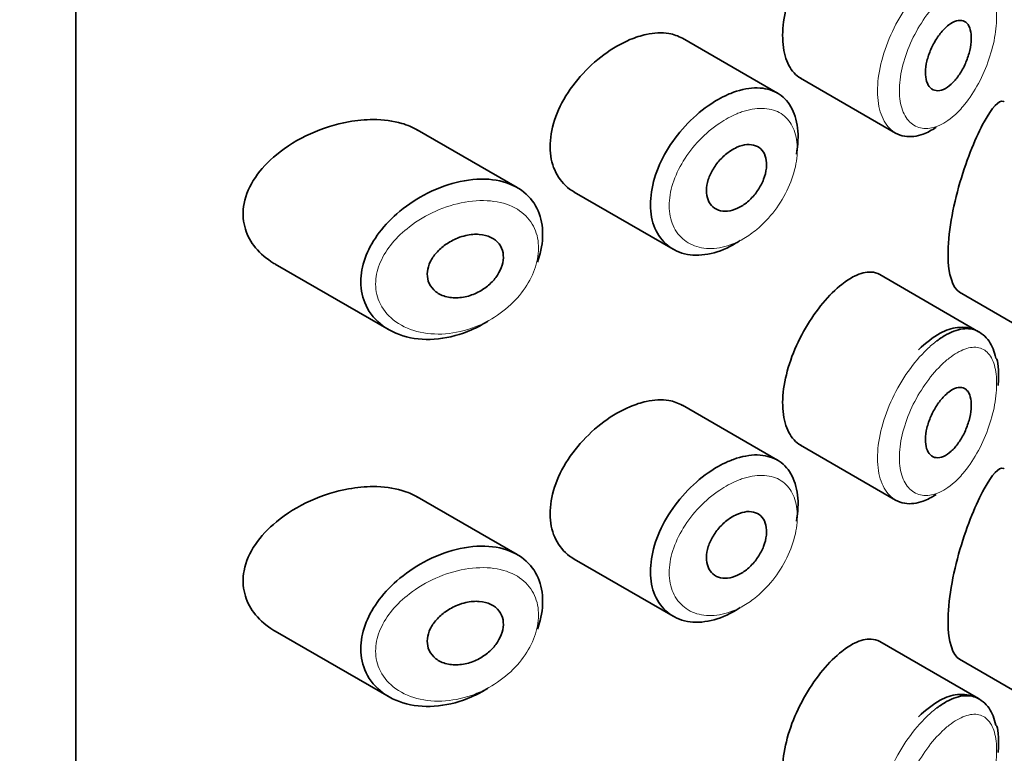
# Model space of a CAD drawing. Units: millimetres. Extents: x 0 to 2427, y 0 to 2741.
# Drawn here: x 1800 to 1814, y 1034 to 1043 of the extents above; entities that cross this region are included whole.
import ezdxf
from ezdxf import colors
from ezdxf.entities.mleader import LeaderData, LeaderLine
from ezdxf.math import Vec2, Vec3

# ---------------------------------------------------------------- set-up
doc = ezdxf.new("R2010")
doc.units = ezdxf.units.MM
doc.layers.add('DV6_Défaut', color=7, linetype='Continuous')
doc.layers.add('Défaut', color=7, linetype='Continuous')

# ---------------------------------------------------------------- blocks, each defined once
blk = doc.blocks.new('_DOT')
at = {"color": 0}
blk.add_line((0, 0), (-1, 0), dxfattribs=at)
at = {"color": 0, "const_width": 0.333}
blk.add_lwpolyline([(-0.1665, 0, 1), (0.1665, 0, 1)], format="xyb", close=True, dxfattribs=at)
blk = doc.blocks.new('SE5')
at = {"layer": 'DV6_Défaut', "color": 7, "linetype": 'Continuous', "lineweight": 35}
for p, q in [((1801.223, 1014.989), (1801.223, 1071.328)), ((1801.223, 1071.328), (1801.223, 1014.989)), ((1810.592, 1042.459), (1809.322, 1043.192)), ((1810.901, 1042.659), (1812.169, 1041.927)), ((1807.118, 1041.199), (1805.783, 1041.969)), ((1807.878, 1041.139), (1809.199, 1040.376)), ((1803.886, 1040.178), (1805.406, 1039.3)), ((1813.277, 1039.275), (1811.957, 1040.037)), ((1813.021, 1039.803), (1814.351, 1039.035)), ((1810.592, 1037.56), (1809.322, 1038.293)), ((1810.901, 1037.76), (1812.169, 1037.028)), ((1807.118, 1036.3), (1805.783, 1037.07)), ((1807.878, 1036.24), (1809.199, 1035.477)), ((1803.886, 1035.279), (1805.406, 1034.401)), ((1813.277, 1034.377), (1811.957, 1035.139)), ((1813.021, 1034.904), (1814.351, 1034.136))]:
    blk.add_line(p, q, dxfattribs=at)
for points, knots in [([(1811.451, 1044.806), (1811.368, 1044.74), (1811.281, 1044.655), (1811.199, 1044.556), (1811.117, 1044.458), (1811.037, 1044.343), (1810.967, 1044.222), (1810.897, 1044.102), (1810.835, 1043.972), (1810.786, 1043.843), (1810.738, 1043.714), (1810.702, 1043.582), (1810.681, 1043.458), (1810.661, 1043.333), (1810.656, 1043.213), (1810.667, 1043.107), (1810.678, 1043), (1810.704, 1042.905), (1810.745, 1042.829), (1810.784, 1042.754), (1810.838, 1042.696), (1810.902, 1042.659)], [0, 0, 0, 0, 0.144089, 0.144089, 0.144089, 0.288261, 0.288261, 0.288261, 0.431303, 0.431303, 0.431303, 0.573812, 0.573812, 0.573812, 0.716333, 0.716333, 0.716333, 0.858915, 0.858915, 0.858915, 1, 1, 1, 1]), ([(1812.88, 1043.369), (1812.914, 1043.395), (1812.949, 1043.414), (1812.981, 1043.423), (1813.014, 1043.433), (1813.044, 1043.433), (1813.07, 1043.425), (1813.096, 1043.417), (1813.119, 1043.399), (1813.137, 1043.374), (1813.154, 1043.348), (1813.166, 1043.315), (1813.173, 1043.275), (1813.18, 1043.237), (1813.182, 1043.191), (1813.178, 1043.143), (1813.173, 1043.095), (1813.164, 1043.043), (1813.15, 1042.991), (1813.135, 1042.939), (1813.116, 1042.885), (1813.092, 1042.835), (1813.069, 1042.785), (1813.041, 1042.736), (1813.011, 1042.693), (1812.98, 1042.649), (1812.947, 1042.61), (1812.913, 1042.579), (1812.878, 1042.548), (1812.843, 1042.525), (1812.809, 1042.51), (1812.775, 1042.495), (1812.742, 1042.489), (1812.712, 1042.493), (1812.682, 1042.496), (1812.655, 1042.509), (1812.634, 1042.53), (1812.612, 1042.551), (1812.595, 1042.58), (1812.584, 1042.616), (1812.573, 1042.651), (1812.567, 1042.694), (1812.568, 1042.74), (1812.569, 1042.786), (1812.575, 1042.836), (1812.588, 1042.888), (1812.6, 1042.939), (1812.618, 1042.992), (1812.64, 1043.043), (1812.662, 1043.094), (1812.69, 1043.145), (1812.719, 1043.19), (1812.749, 1043.235), (1812.782, 1043.277), (1812.816, 1043.312), (1812.837, 1043.333), (1812.858, 1043.353), (1812.88, 1043.369)], [0, 0, 0, 0, 0.05445, 0.05445, 0.05445, 0.108906, 0.108906, 0.108906, 0.16325, 0.16325, 0.16325, 0.217041, 0.217041, 0.217041, 0.270141, 0.270141, 0.270141, 0.322866, 0.322866, 0.322866, 0.375778, 0.375778, 0.375778, 0.429304, 0.429304, 0.429304, 0.483472, 0.483472, 0.483472, 0.537947, 0.537947, 0.537947, 0.592305, 0.592305, 0.592305, 0.646293, 0.646293, 0.646293, 0.699896, 0.699896, 0.699896, 0.753228, 0.753228, 0.753228, 0.806432, 0.806432, 0.806432, 0.859636, 0.859636, 0.859636, 0.912968, 0.912968, 0.912968, 0.966568, 0.966568, 0.966568, 1, 1, 1, 1]), ([(1808.623, 1043.173), (1808.506, 1043.124), (1808.387, 1043.055), (1808.275, 1042.972), (1808.163, 1042.889), (1808.055, 1042.79), (1807.96, 1042.682), (1807.865, 1042.574), (1807.78, 1042.453), (1807.715, 1042.33), (1807.651, 1042.209), (1807.604, 1042.082), (1807.579, 1041.96), (1807.554, 1041.842), (1807.55, 1041.724), (1807.566, 1041.618), (1807.581, 1041.514), (1807.617, 1041.417), (1807.67, 1041.337), (1807.723, 1041.255), (1807.794, 1041.188), (1807.877, 1041.14), (1807.877, 1041.14), (1807.877, 1041.139), (1807.878, 1041.139)], [0, 0, 0, 0, 0.146029, 0.146029, 0.146029, 0.292012, 0.292012, 0.292012, 0.438511, 0.438511, 0.438511, 0.582747, 0.582747, 0.582747, 0.722801, 0.722801, 0.722801, 0.860375, 0.860375, 0.860375, 0.999282, 0.999282, 0.999282, 1, 1, 1, 1]), ([(1809.323, 1043.191), (1809.269, 1043.222), (1809.208, 1043.244), (1809.143, 1043.255), (1809.05, 1043.271), (1808.945, 1043.266), (1808.837, 1043.242), (1808.767, 1043.227), (1808.695, 1043.204), (1808.623, 1043.173)], [0, 0, 0, 0, 0.302485, 0.302485, 0.302485, 0.728932, 0.728932, 0.728932, 1, 1, 1, 1]), ([(1809.93, 1042.44), (1809.955, 1042.451), (1809.98, 1042.461), (1810.005, 1042.47), (1810.115, 1042.51), (1810.224, 1042.53), (1810.323, 1042.529), (1810.421, 1042.527), (1810.511, 1042.504), (1810.587, 1042.462), (1810.663, 1042.419), (1810.726, 1042.356), (1810.772, 1042.277), (1810.818, 1042.198), (1810.848, 1042.101), (1810.861, 1041.994), (1810.873, 1041.888), (1810.867, 1041.768), (1810.845, 1041.645), (1810.845, 1041.644), (1810.845, 1041.644), (1810.845, 1041.644)], [0, 0, 0, 0, 0.043024, 0.043024, 0.043024, 0.236668, 0.236668, 0.236668, 0.428604, 0.428604, 0.428604, 0.61926, 0.61926, 0.61926, 0.809423, 0.809423, 0.809423, 0.999505, 0.999505, 0.999505, 1, 1, 1, 1]), ([(1810.096, 1040.495), (1810.077, 1040.482), (1810.059, 1040.47), (1810.04, 1040.459), (1809.93, 1040.392), (1809.815, 1040.344), (1809.705, 1040.319), (1809.595, 1040.293), (1809.487, 1040.289), (1809.389, 1040.307), (1809.291, 1040.325), (1809.201, 1040.366), (1809.128, 1040.425), (1809.055, 1040.484), (1808.995, 1040.564), (1808.956, 1040.657), (1808.917, 1040.748), (1808.897, 1040.855), (1808.896, 1040.969), (1808.896, 1041.081), (1808.915, 1041.202), (1808.951, 1041.323), (1808.987, 1041.444), (1809.042, 1041.567), (1809.111, 1041.684), (1809.18, 1041.802), (1809.265, 1041.917), (1809.359, 1042.019), (1809.454, 1042.122), (1809.561, 1042.216), (1809.669, 1042.292), (1809.755, 1042.352), (1809.843, 1042.402), (1809.93, 1042.44)], [0, 0, 0, 0, 0.017449, 0.017449, 0.017449, 0.119134, 0.119134, 0.119134, 0.220734, 0.220734, 0.220734, 0.322825, 0.322825, 0.322825, 0.424432, 0.424432, 0.424432, 0.524325, 0.524325, 0.524325, 0.622544, 0.622544, 0.622544, 0.720541, 0.720541, 0.720541, 0.819895, 0.819895, 0.819895, 0.921048, 0.921048, 0.921048, 1, 1, 1, 1]), ([(1813.619, 1042.344), (1813.616, 1042.346), (1813.613, 1042.347), (1813.547, 1042.37), (1813.457, 1042.269), (1813.351, 1042.076)], [0, 0, 0, 0, 0.047915, 0.047915, 1, 1, 1, 1]), ([(1805.786, 1041.967), (1805.722, 1042.004), (1805.652, 1042.034), (1805.577, 1042.056), (1805.46, 1042.09), (1805.329, 1042.107), (1805.194, 1042.107), (1805.087, 1042.107), (1804.977, 1042.096), (1804.866, 1042.076)], [0, 0, 0, 0, 0.261826, 0.261826, 0.261826, 0.674095, 0.674095, 0.674095, 1, 1, 1, 1]), ([(1804.866, 1042.076), (1804.695, 1042.045), (1804.521, 1041.99), (1804.357, 1041.917), (1804.194, 1041.843), (1804.037, 1041.748), (1803.902, 1041.637), (1803.793, 1041.547), (1803.695, 1041.445), (1803.621, 1041.335), (1803.546, 1041.225), (1803.493, 1041.104), (1803.47, 1040.984), (1803.451, 1040.881), (1803.454, 1040.775), (1803.479, 1040.678), (1803.502, 1040.587), (1803.544, 1040.501), (1803.601, 1040.425), (1803.661, 1040.344), (1803.739, 1040.273), (1803.827, 1040.214), (1803.845, 1040.202), (1803.865, 1040.19), (1803.884, 1040.179)], [0, 0, 0, 0, 0.172316, 0.172316, 0.172316, 0.344934, 0.344934, 0.344934, 0.483841, 0.483841, 0.483841, 0.624086, 0.624086, 0.624086, 0.74431, 0.74431, 0.74431, 0.855899, 0.855899, 0.855899, 0.974804, 0.974804, 0.974804, 1, 1, 1, 1]), ([(1812.71, 1042.003), (1812.653, 1041.964), (1812.595, 1041.934), (1812.538, 1041.913), (1812.452, 1041.881), (1812.367, 1041.871), (1812.291, 1041.884), (1812.248, 1041.891), (1812.207, 1041.906), (1812.17, 1041.927)], [0, 0, 0, 0, 0.293078, 0.293078, 0.293078, 0.745259, 0.745259, 0.745259, 1, 1, 1, 1]), ([(1813.351, 1042.076), (1813.245, 1041.883), (1813.126, 1041.599), (1812.932, 1040.938), (1812.867, 1040.573), (1812.872, 1040.033), (1812.934, 1039.855), (1813.022, 1039.802)], [0, 0, 0, 0, 0.341374, 0.341374, 0.682749, 0.682749, 1, 1, 1, 1]), ([(1810.051, 1041.736), (1810.097, 1041.756), (1810.142, 1041.768), (1810.184, 1041.772), (1810.226, 1041.775), (1810.266, 1041.771), (1810.301, 1041.758), (1810.335, 1041.745), (1810.365, 1041.723), (1810.388, 1041.695), (1810.411, 1041.667), (1810.428, 1041.631), (1810.438, 1041.591), (1810.447, 1041.551), (1810.449, 1041.505), (1810.444, 1041.457), (1810.439, 1041.41), (1810.426, 1041.359), (1810.407, 1041.309), (1810.388, 1041.259), (1810.361, 1041.209), (1810.33, 1041.163), (1810.299, 1041.117), (1810.262, 1041.073), (1810.223, 1041.035), (1810.183, 1040.998), (1810.139, 1040.965), (1810.094, 1040.941), (1810.05, 1040.916), (1810.003, 1040.898), (1809.959, 1040.89), (1809.915, 1040.881), (1809.872, 1040.881), (1809.833, 1040.89), (1809.794, 1040.898), (1809.759, 1040.915), (1809.73, 1040.94), (1809.702, 1040.965), (1809.68, 1040.997), (1809.665, 1041.035), (1809.651, 1041.072), (1809.644, 1041.116), (1809.644, 1041.162), (1809.645, 1041.207), (1809.654, 1041.256), (1809.669, 1041.305), (1809.685, 1041.354), (1809.708, 1041.403), (1809.737, 1041.45), (1809.765, 1041.497), (1809.8, 1041.543), (1809.839, 1041.583), (1809.878, 1041.623), (1809.921, 1041.66), (1809.965, 1041.689), (1809.994, 1041.707), (1810.023, 1041.723), (1810.051, 1041.736)], [0, 0, 0, 0, 0.054135, 0.054135, 0.054135, 0.10829, 0.10829, 0.10829, 0.162155, 0.162155, 0.162155, 0.21566, 0.21566, 0.21566, 0.26894, 0.26894, 0.26894, 0.322132, 0.322132, 0.322132, 0.375363, 0.375363, 0.375363, 0.428763, 0.428763, 0.428763, 0.482472, 0.482472, 0.482472, 0.536578, 0.536578, 0.536578, 0.591006, 0.591006, 0.591006, 0.645443, 0.645443, 0.645443, 0.699447, 0.699447, 0.699447, 0.752756, 0.752756, 0.752756, 0.805545, 0.805545, 0.805545, 0.858337, 0.858337, 0.858337, 0.911642, 0.911642, 0.911642, 0.965627, 0.965627, 0.965627, 1, 1, 1, 1]), ([(1806.357, 1041.28), (1806.506, 1041.311), (1806.655, 1041.32), (1806.789, 1041.304), (1806.919, 1041.288), (1807.04, 1041.248), (1807.139, 1041.186), (1807.232, 1041.128), (1807.309, 1041.049), (1807.363, 1040.956), (1807.413, 1040.868), (1807.445, 1040.765), (1807.454, 1040.655), (1807.463, 1040.549), (1807.453, 1040.435), (1807.423, 1040.32), (1807.413, 1040.281), (1807.4, 1040.242), (1807.386, 1040.203)], [0, 0, 0, 0, 0.20868, 0.20868, 0.20868, 0.410344, 0.410344, 0.410344, 0.598303, 0.598303, 0.598303, 0.77416, 0.77416, 0.77416, 0.942878, 0.942878, 0.942878, 1, 1, 1, 1]), ([(1806.726, 1039.415), (1806.721, 1039.413), (1806.717, 1039.41), (1806.713, 1039.408), (1806.647, 1039.367), (1806.578, 1039.331), (1806.508, 1039.3), (1806.364, 1039.237), (1806.211, 1039.196), (1806.065, 1039.18), (1805.918, 1039.164), (1805.773, 1039.173), (1805.641, 1039.206), (1805.509, 1039.24), (1805.387, 1039.3), (1805.29, 1039.38), (1805.198, 1039.456), (1805.126, 1039.554), (1805.081, 1039.663), (1805.042, 1039.76), (1805.024, 1039.87), (1805.03, 1039.982), (1805.035, 1040.085), (1805.06, 1040.192), (1805.102, 1040.296), (1805.144, 1040.399), (1805.203, 1040.502), (1805.276, 1040.598), (1805.353, 1040.701), (1805.447, 1040.797), (1805.55, 1040.883), (1805.663, 1040.977), (1805.79, 1041.059), (1805.92, 1041.125), (1806.062, 1041.196), (1806.212, 1041.249), (1806.357, 1041.28)], [0, 0, 0, 0, 0.0032581, 0.0032581, 0.0032581, 0.053238, 0.053238, 0.053238, 0.1582421, 0.1582421, 0.1582421, 0.2631607, 0.2631607, 0.2631607, 0.3691394, 0.3691394, 0.3691394, 0.4683745, 0.4683745, 0.4683745, 0.5560205, 0.5560205, 0.5560205, 0.6359183, 0.6359183, 0.6359183, 0.7157175, 0.7157175, 0.7157175, 0.8015359, 0.8015359, 0.8015359, 0.8965471, 0.8965471, 0.8965471, 1, 1, 1, 1]), ([(1806.432, 1040.559), (1806.493, 1040.573), (1806.554, 1040.578), (1806.61, 1040.574), (1806.667, 1040.57), (1806.721, 1040.557), (1806.767, 1040.534), (1806.811, 1040.513), (1806.849, 1040.482), (1806.876, 1040.446), (1806.902, 1040.412), (1806.92, 1040.371), (1806.928, 1040.327), (1806.935, 1040.286), (1806.934, 1040.241), (1806.925, 1040.196), (1806.916, 1040.152), (1806.898, 1040.107), (1806.874, 1040.064), (1806.85, 1040.02), (1806.818, 1039.978), (1806.782, 1039.94), (1806.743, 1039.9), (1806.698, 1039.864), (1806.651, 1039.834), (1806.6, 1039.802), (1806.544, 1039.776), (1806.488, 1039.758), (1806.429, 1039.739), (1806.367, 1039.729), (1806.309, 1039.727), (1806.248, 1039.726), (1806.189, 1039.735), (1806.136, 1039.753), (1806.085, 1039.771), (1806.039, 1039.798), (1806.003, 1039.834), (1805.97, 1039.866), (1805.945, 1039.906), (1805.93, 1039.95), (1805.918, 1039.99), (1805.914, 1040.034), (1805.919, 1040.079), (1805.924, 1040.121), (1805.937, 1040.164), (1805.957, 1040.206), (1805.977, 1040.249), (1806.005, 1040.29), (1806.038, 1040.328), (1806.074, 1040.368), (1806.116, 1040.406), (1806.161, 1040.437), (1806.21, 1040.472), (1806.265, 1040.502), (1806.32, 1040.524), (1806.357, 1040.539), (1806.395, 1040.551), (1806.432, 1040.559)], [0, 0, 0, 0, 0.059515, 0.059515, 0.059515, 0.119219, 0.119219, 0.119219, 0.175762, 0.175762, 0.175762, 0.227805, 0.227805, 0.227805, 0.27664, 0.27664, 0.27664, 0.324401, 0.324401, 0.324401, 0.373178, 0.373178, 0.373178, 0.424681, 0.424681, 0.424681, 0.479997, 0.479997, 0.479997, 0.539117, 0.539117, 0.539117, 0.600288, 0.600288, 0.600288, 0.659949, 0.659949, 0.659949, 0.714588, 0.714588, 0.714588, 0.763723, 0.763723, 0.763723, 0.8101, 0.8101, 0.8101, 0.857244, 0.857244, 0.857244, 0.907879, 0.907879, 0.907879, 0.963344, 0.963344, 0.963344, 1, 1, 1, 1]), ([(1811.957, 1040.038), (1811.922, 1040.058), (1811.883, 1040.069), (1811.842, 1040.071), (1811.776, 1040.075), (1811.7, 1040.056), (1811.62, 1040.017), (1811.566, 1039.99), (1811.509, 1039.953), (1811.451, 1039.907)], [0, 0, 0, 0, 0.272678, 0.272678, 0.272678, 0.705769, 0.705769, 0.705769, 1, 1, 1, 1]), ([(1811.451, 1039.907), (1811.368, 1039.841), (1811.281, 1039.756), (1811.199, 1039.657), (1811.117, 1039.559), (1811.037, 1039.444), (1810.967, 1039.323), (1810.897, 1039.203), (1810.835, 1039.073), (1810.786, 1038.944), (1810.738, 1038.815), (1810.702, 1038.683), (1810.681, 1038.559), (1810.661, 1038.434), (1810.656, 1038.314), (1810.667, 1038.208), (1810.678, 1038.101), (1810.704, 1038.006), (1810.745, 1037.93), (1810.784, 1037.855), (1810.838, 1037.797), (1810.902, 1037.76)], [0, 0, 0, 0, 0.144089, 0.144089, 0.144089, 0.288261, 0.288261, 0.288261, 0.431303, 0.431303, 0.431303, 0.573812, 0.573812, 0.573812, 0.716333, 0.716333, 0.716333, 0.858915, 0.858915, 0.858915, 1, 1, 1, 1]), ([(1813.508, 1038.923), (1813.484, 1039.011), (1813.438, 1039.159), (1813.241, 1039.32), (1812.997, 1039.349), (1812.735, 1039.26), (1812.576, 1039.127), (1812.473, 1039.035)], [0, 0, 0, 0, 0.18456, 0.371405, 0.564145, 0.752808, 1, 1, 1, 1]), ([(1812.72, 1039.152), (1812.764, 1039.185), (1812.807, 1039.213), (1812.85, 1039.236), (1812.936, 1039.283), (1813.02, 1039.311), (1813.095, 1039.315), (1813.162, 1039.32), (1813.224, 1039.306), (1813.277, 1039.275)], [0, 0, 0, 0, 0.204686, 0.204686, 0.204686, 0.624815, 0.624815, 0.624815, 1, 1, 1, 1]), ([(1812.88, 1038.47), (1812.914, 1038.496), (1812.949, 1038.515), (1812.981, 1038.524), (1813.014, 1038.534), (1813.044, 1038.534), (1813.07, 1038.526), (1813.096, 1038.518), (1813.119, 1038.5), (1813.137, 1038.475), (1813.154, 1038.449), (1813.166, 1038.416), (1813.173, 1038.376), (1813.18, 1038.338), (1813.182, 1038.292), (1813.178, 1038.244), (1813.173, 1038.196), (1813.164, 1038.144), (1813.15, 1038.092), (1813.135, 1038.04), (1813.116, 1037.986), (1813.092, 1037.936), (1813.069, 1037.886), (1813.041, 1037.837), (1813.011, 1037.794), (1812.98, 1037.75), (1812.947, 1037.711), (1812.913, 1037.68), (1812.878, 1037.649), (1812.843, 1037.626), (1812.809, 1037.611), (1812.775, 1037.596), (1812.742, 1037.591), (1812.712, 1037.594), (1812.682, 1037.597), (1812.655, 1037.61), (1812.634, 1037.631), (1812.612, 1037.652), (1812.595, 1037.681), (1812.584, 1037.717), (1812.573, 1037.752), (1812.567, 1037.795), (1812.568, 1037.841), (1812.569, 1037.887), (1812.575, 1037.937), (1812.588, 1037.989), (1812.6, 1038.04), (1812.618, 1038.093), (1812.64, 1038.144), (1812.662, 1038.195), (1812.69, 1038.246), (1812.719, 1038.291), (1812.749, 1038.336), (1812.782, 1038.378), (1812.816, 1038.413), (1812.837, 1038.434), (1812.858, 1038.454), (1812.88, 1038.47)], [0, 0, 0, 0, 0.05445, 0.05445, 0.05445, 0.108906, 0.108906, 0.108906, 0.16325, 0.16325, 0.16325, 0.217041, 0.217041, 0.217041, 0.270141, 0.270141, 0.270141, 0.322866, 0.322866, 0.322866, 0.375778, 0.375778, 0.375778, 0.429304, 0.429304, 0.429304, 0.483472, 0.483472, 0.483472, 0.537947, 0.537947, 0.537947, 0.592305, 0.592305, 0.592305, 0.646293, 0.646293, 0.646293, 0.699896, 0.699896, 0.699896, 0.753228, 0.753228, 0.753228, 0.806432, 0.806432, 0.806432, 0.859636, 0.859636, 0.859636, 0.912968, 0.912968, 0.912968, 0.966568, 0.966568, 0.966568, 1, 1, 1, 1]), ([(1809.323, 1038.292), (1809.269, 1038.323), (1809.208, 1038.345), (1809.143, 1038.356), (1809.05, 1038.372), (1808.945, 1038.367), (1808.837, 1038.343), (1808.767, 1038.328), (1808.695, 1038.305), (1808.623, 1038.274)], [0, 0, 0, 0, 0.302485, 0.302485, 0.302485, 0.728932, 0.728932, 0.728932, 1, 1, 1, 1]), ([(1808.623, 1038.274), (1808.506, 1038.225), (1808.387, 1038.156), (1808.275, 1038.073), (1808.163, 1037.99), (1808.055, 1037.891), (1807.96, 1037.783), (1807.865, 1037.675), (1807.78, 1037.554), (1807.715, 1037.431), (1807.651, 1037.31), (1807.604, 1037.183), (1807.579, 1037.061), (1807.554, 1036.943), (1807.55, 1036.825), (1807.566, 1036.719), (1807.581, 1036.615), (1807.617, 1036.518), (1807.67, 1036.438), (1807.723, 1036.356), (1807.794, 1036.289), (1807.877, 1036.241), (1807.877, 1036.241), (1807.877, 1036.24), (1807.878, 1036.24)], [0, 0, 0, 0, 0.146029, 0.146029, 0.146029, 0.292012, 0.292012, 0.292012, 0.438511, 0.438511, 0.438511, 0.582747, 0.582747, 0.582747, 0.722801, 0.722801, 0.722801, 0.860375, 0.860375, 0.860375, 0.999282, 0.999282, 0.999282, 1, 1, 1, 1]), ([(1809.93, 1037.541), (1809.955, 1037.552), (1809.98, 1037.562), (1810.005, 1037.571), (1810.115, 1037.611), (1810.224, 1037.631), (1810.323, 1037.63), (1810.421, 1037.628), (1810.511, 1037.605), (1810.587, 1037.563), (1810.663, 1037.52), (1810.726, 1037.457), (1810.772, 1037.378), (1810.818, 1037.299), (1810.848, 1037.202), (1810.861, 1037.095), (1810.873, 1036.989), (1810.867, 1036.869), (1810.845, 1036.746), (1810.845, 1036.745), (1810.845, 1036.745), (1810.845, 1036.745)], [0, 0, 0, 0, 0.043024, 0.043024, 0.043024, 0.236668, 0.236668, 0.236668, 0.428604, 0.428604, 0.428604, 0.61926, 0.61926, 0.61926, 0.809423, 0.809423, 0.809423, 0.999505, 0.999505, 0.999505, 1, 1, 1, 1]), ([(1810.096, 1035.596), (1810.077, 1035.583), (1810.059, 1035.571), (1810.04, 1035.56), (1809.93, 1035.493), (1809.815, 1035.445), (1809.705, 1035.42), (1809.595, 1035.394), (1809.487, 1035.391), (1809.389, 1035.408), (1809.291, 1035.426), (1809.201, 1035.467), (1809.128, 1035.526), (1809.055, 1035.585), (1808.995, 1035.665), (1808.956, 1035.758), (1808.917, 1035.849), (1808.897, 1035.956), (1808.896, 1036.07), (1808.896, 1036.182), (1808.915, 1036.303), (1808.951, 1036.424), (1808.987, 1036.545), (1809.042, 1036.668), (1809.111, 1036.785), (1809.18, 1036.903), (1809.265, 1037.018), (1809.359, 1037.12), (1809.454, 1037.224), (1809.561, 1037.317), (1809.669, 1037.393), (1809.755, 1037.453), (1809.843, 1037.503), (1809.93, 1037.541)], [0, 0, 0, 0, 0.017449, 0.017449, 0.017449, 0.119134, 0.119134, 0.119134, 0.220734, 0.220734, 0.220734, 0.322825, 0.322825, 0.322825, 0.424432, 0.424432, 0.424432, 0.524325, 0.524325, 0.524325, 0.622544, 0.622544, 0.622544, 0.720541, 0.720541, 0.720541, 0.819895, 0.819895, 0.819895, 0.921048, 0.921048, 0.921048, 1, 1, 1, 1]), ([(1813.619, 1037.445), (1813.616, 1037.447), (1813.613, 1037.448), (1813.547, 1037.471), (1813.457, 1037.37), (1813.351, 1037.177)], [0, 0, 0, 0, 0.047915, 0.047915, 1, 1, 1, 1]), ([(1804.866, 1037.177), (1804.695, 1037.146), (1804.521, 1037.091), (1804.357, 1037.018), (1804.194, 1036.944), (1804.037, 1036.849), (1803.902, 1036.738), (1803.793, 1036.648), (1803.695, 1036.546), (1803.621, 1036.436), (1803.546, 1036.326), (1803.493, 1036.205), (1803.47, 1036.085), (1803.451, 1035.982), (1803.454, 1035.876), (1803.479, 1035.779), (1803.502, 1035.688), (1803.544, 1035.602), (1803.601, 1035.526), (1803.661, 1035.445), (1803.739, 1035.374), (1803.827, 1035.315), (1803.845, 1035.303), (1803.865, 1035.291), (1803.884, 1035.28)], [0, 0, 0, 0, 0.172316, 0.172316, 0.172316, 0.344934, 0.344934, 0.344934, 0.483841, 0.483841, 0.483841, 0.624086, 0.624086, 0.624086, 0.74431, 0.74431, 0.74431, 0.855899, 0.855899, 0.855899, 0.974804, 0.974804, 0.974804, 1, 1, 1, 1]), ([(1805.786, 1037.068), (1805.722, 1037.105), (1805.652, 1037.135), (1805.577, 1037.157), (1805.46, 1037.191), (1805.329, 1037.208), (1805.194, 1037.208), (1805.087, 1037.208), (1804.977, 1037.197), (1804.866, 1037.177)], [0, 0, 0, 0, 0.261826, 0.261826, 0.261826, 0.674095, 0.674095, 0.674095, 1, 1, 1, 1]), ([(1812.71, 1037.104), (1812.653, 1037.065), (1812.595, 1037.035), (1812.538, 1037.014), (1812.452, 1036.982), (1812.367, 1036.972), (1812.291, 1036.985), (1812.248, 1036.992), (1812.207, 1037.007), (1812.17, 1037.028)], [0, 0, 0, 0, 0.293078, 0.293078, 0.293078, 0.745259, 0.745259, 0.745259, 1, 1, 1, 1]), ([(1813.351, 1037.177), (1813.245, 1036.984), (1813.126, 1036.7), (1812.932, 1036.039), (1812.867, 1035.674), (1812.872, 1035.134), (1812.934, 1034.956), (1813.022, 1034.903)], [0, 0, 0, 0, 0.341374, 0.341374, 0.682749, 0.682749, 1, 1, 1, 1]), ([(1810.051, 1036.837), (1810.097, 1036.857), (1810.142, 1036.869), (1810.184, 1036.873), (1810.226, 1036.876), (1810.266, 1036.872), (1810.301, 1036.859), (1810.335, 1036.846), (1810.365, 1036.824), (1810.388, 1036.796), (1810.411, 1036.768), (1810.428, 1036.732), (1810.438, 1036.692), (1810.447, 1036.652), (1810.449, 1036.606), (1810.444, 1036.558), (1810.439, 1036.511), (1810.426, 1036.46), (1810.407, 1036.41), (1810.388, 1036.36), (1810.361, 1036.31), (1810.33, 1036.264), (1810.299, 1036.218), (1810.262, 1036.174), (1810.223, 1036.136), (1810.183, 1036.099), (1810.139, 1036.066), (1810.094, 1036.042), (1810.05, 1036.017), (1810.003, 1035.999), (1809.959, 1035.991), (1809.915, 1035.982), (1809.872, 1035.982), (1809.833, 1035.991), (1809.794, 1035.999), (1809.759, 1036.016), (1809.73, 1036.041), (1809.702, 1036.066), (1809.68, 1036.098), (1809.665, 1036.136), (1809.651, 1036.173), (1809.644, 1036.217), (1809.644, 1036.263), (1809.645, 1036.308), (1809.654, 1036.357), (1809.669, 1036.406), (1809.685, 1036.455), (1809.708, 1036.505), (1809.737, 1036.551), (1809.765, 1036.598), (1809.8, 1036.644), (1809.839, 1036.684), (1809.878, 1036.724), (1809.921, 1036.761), (1809.965, 1036.79), (1809.994, 1036.808), (1810.023, 1036.824), (1810.051, 1036.837)], [0, 0, 0, 0, 0.054135, 0.054135, 0.054135, 0.10829, 0.10829, 0.10829, 0.162155, 0.162155, 0.162155, 0.21566, 0.21566, 0.21566, 0.26894, 0.26894, 0.26894, 0.322132, 0.322132, 0.322132, 0.375363, 0.375363, 0.375363, 0.428763, 0.428763, 0.428763, 0.482472, 0.482472, 0.482472, 0.536578, 0.536578, 0.536578, 0.591006, 0.591006, 0.591006, 0.645443, 0.645443, 0.645443, 0.699447, 0.699447, 0.699447, 0.752756, 0.752756, 0.752756, 0.805545, 0.805545, 0.805545, 0.858337, 0.858337, 0.858337, 0.911642, 0.911642, 0.911642, 0.965627, 0.965627, 0.965627, 1, 1, 1, 1]), ([(1806.726, 1034.517), (1806.721, 1034.514), (1806.717, 1034.511), (1806.713, 1034.509), (1806.647, 1034.468), (1806.578, 1034.432), (1806.508, 1034.401), (1806.364, 1034.338), (1806.211, 1034.297), (1806.065, 1034.281), (1805.918, 1034.265), (1805.773, 1034.274), (1805.641, 1034.307), (1805.509, 1034.341), (1805.387, 1034.401), (1805.29, 1034.482), (1805.198, 1034.557), (1805.126, 1034.655), (1805.081, 1034.764), (1805.042, 1034.861), (1805.024, 1034.971), (1805.03, 1035.083), (1805.035, 1035.186), (1805.06, 1035.293), (1805.102, 1035.397), (1805.144, 1035.5), (1805.203, 1035.603), (1805.276, 1035.699), (1805.353, 1035.802), (1805.447, 1035.898), (1805.55, 1035.984), (1805.663, 1036.078), (1805.79, 1036.16), (1805.92, 1036.226), (1806.062, 1036.297), (1806.212, 1036.35), (1806.357, 1036.381)], [0, 0, 0, 0, 0.0032581, 0.0032581, 0.0032581, 0.053238, 0.053238, 0.053238, 0.1582421, 0.1582421, 0.1582421, 0.2631607, 0.2631607, 0.2631607, 0.3691394, 0.3691394, 0.3691394, 0.4683745, 0.4683745, 0.4683745, 0.5560205, 0.5560205, 0.5560205, 0.6359183, 0.6359183, 0.6359183, 0.7157175, 0.7157175, 0.7157175, 0.8015359, 0.8015359, 0.8015359, 0.8965471, 0.8965471, 0.8965471, 1, 1, 1, 1]), ([(1806.357, 1036.381), (1806.506, 1036.412), (1806.655, 1036.421), (1806.789, 1036.405), (1806.919, 1036.389), (1807.04, 1036.349), (1807.139, 1036.287), (1807.232, 1036.229), (1807.309, 1036.15), (1807.363, 1036.057), (1807.413, 1035.969), (1807.445, 1035.866), (1807.454, 1035.756), (1807.463, 1035.65), (1807.453, 1035.536), (1807.423, 1035.421), (1807.413, 1035.382), (1807.4, 1035.343), (1807.386, 1035.304)], [0, 0, 0, 0, 0.20868, 0.20868, 0.20868, 0.410344, 0.410344, 0.410344, 0.598303, 0.598303, 0.598303, 0.77416, 0.77416, 0.77416, 0.942878, 0.942878, 0.942878, 1, 1, 1, 1]), ([(1806.432, 1035.66), (1806.493, 1035.674), (1806.554, 1035.679), (1806.61, 1035.675), (1806.667, 1035.671), (1806.721, 1035.658), (1806.767, 1035.635), (1806.811, 1035.614), (1806.849, 1035.583), (1806.876, 1035.547), (1806.902, 1035.513), (1806.92, 1035.472), (1806.928, 1035.428), (1806.935, 1035.387), (1806.934, 1035.342), (1806.925, 1035.297), (1806.916, 1035.253), (1806.898, 1035.208), (1806.874, 1035.165), (1806.85, 1035.121), (1806.818, 1035.079), (1806.782, 1035.041), (1806.743, 1035.001), (1806.698, 1034.965), (1806.651, 1034.935), (1806.6, 1034.903), (1806.544, 1034.877), (1806.488, 1034.859), (1806.429, 1034.84), (1806.367, 1034.83), (1806.309, 1034.828), (1806.248, 1034.827), (1806.189, 1034.836), (1806.136, 1034.854), (1806.085, 1034.872), (1806.039, 1034.899), (1806.003, 1034.935), (1805.97, 1034.967), (1805.945, 1035.007), (1805.93, 1035.051), (1805.918, 1035.091), (1805.914, 1035.135), (1805.919, 1035.18), (1805.924, 1035.222), (1805.937, 1035.266), (1805.957, 1035.307), (1805.977, 1035.35), (1806.005, 1035.391), (1806.038, 1035.429), (1806.074, 1035.469), (1806.116, 1035.507), (1806.161, 1035.538), (1806.21, 1035.573), (1806.265, 1035.603), (1806.32, 1035.625), (1806.357, 1035.64), (1806.395, 1035.652), (1806.432, 1035.66)], [0, 0, 0, 0, 0.059515, 0.059515, 0.059515, 0.119219, 0.119219, 0.119219, 0.175762, 0.175762, 0.175762, 0.227805, 0.227805, 0.227805, 0.27664, 0.27664, 0.27664, 0.324401, 0.324401, 0.324401, 0.373178, 0.373178, 0.373178, 0.424681, 0.424681, 0.424681, 0.479997, 0.479997, 0.479997, 0.539117, 0.539117, 0.539117, 0.600288, 0.600288, 0.600288, 0.659949, 0.659949, 0.659949, 0.714588, 0.714588, 0.714588, 0.763723, 0.763723, 0.763723, 0.8101, 0.8101, 0.8101, 0.857244, 0.857244, 0.857244, 0.907879, 0.907879, 0.907879, 0.963344, 0.963344, 0.963344, 1, 1, 1, 1]), ([(1811.957, 1035.139), (1811.922, 1035.159), (1811.883, 1035.17), (1811.842, 1035.172), (1811.776, 1035.176), (1811.7, 1035.157), (1811.62, 1035.118), (1811.566, 1035.091), (1811.509, 1035.054), (1811.451, 1035.008)], [0, 0, 0, 0, 0.272678, 0.272678, 0.272678, 0.705769, 0.705769, 0.705769, 1, 1, 1, 1]), ([(1811.451, 1035.008), (1811.368, 1034.942), (1811.281, 1034.857), (1811.199, 1034.758), (1811.117, 1034.66), (1811.037, 1034.545), (1810.967, 1034.424), (1810.897, 1034.304), (1810.835, 1034.174), (1810.786, 1034.045), (1810.738, 1033.916), (1810.702, 1033.784), (1810.681, 1033.66), (1810.661, 1033.535), (1810.656, 1033.415), (1810.667, 1033.309), (1810.678, 1033.202), (1810.704, 1033.107), (1810.745, 1033.031), (1810.784, 1032.956), (1810.838, 1032.898), (1810.902, 1032.861)], [0, 0, 0, 0, 0.144089, 0.144089, 0.144089, 0.288261, 0.288261, 0.288261, 0.431303, 0.431303, 0.431303, 0.573812, 0.573812, 0.573812, 0.716333, 0.716333, 0.716333, 0.858915, 0.858915, 0.858915, 1, 1, 1, 1]), ([(1813.508, 1034.024), (1813.484, 1034.112), (1813.438, 1034.26), (1813.241, 1034.421), (1812.997, 1034.45), (1812.735, 1034.361), (1812.576, 1034.228), (1812.473, 1034.136)], [0, 0, 0, 0, 0.18456, 0.371405, 0.564145, 0.752808, 1, 1, 1, 1]), ([(1812.72, 1034.253), (1812.764, 1034.286), (1812.807, 1034.314), (1812.85, 1034.337), (1812.936, 1034.385), (1813.02, 1034.412), (1813.095, 1034.416), (1813.162, 1034.421), (1813.224, 1034.407), (1813.277, 1034.376)], [0, 0, 0, 0, 0.204686, 0.204686, 0.204686, 0.624815, 0.624815, 0.624815, 1, 1, 1, 1])]:
    blk.add_open_spline(points, degree=3, knots=knots, dxfattribs=at)
at = {"layer": 'DV6_Défaut', "color": 7, "linetype": 'Continuous', "lineweight": 18}
for points, knots in [([(1812.17, 1041.927), (1812.142, 1041.943), (1812.115, 1041.964), (1812.091, 1041.988), (1812.036, 1042.043), (1811.993, 1042.12), (1811.965, 1042.211), (1811.938, 1042.302), (1811.925, 1042.41), (1811.928, 1042.526), (1811.932, 1042.642), (1811.951, 1042.769), (1811.985, 1042.897), (1812.018, 1043.025), (1812.067, 1043.158), (1812.127, 1043.284), (1812.187, 1043.41), (1812.259, 1043.533), (1812.337, 1043.643), (1812.415, 1043.754), (1812.501, 1043.854), (1812.587, 1043.937), (1812.631, 1043.98), (1812.676, 1044.018), (1812.72, 1044.051)], [0, 0, 0, 0, 0.0628122, 0.0628122, 0.0628122, 0.2070902, 0.2070902, 0.2070902, 0.3511805, 0.3511805, 0.3511805, 0.4952521, 0.4952521, 0.4952521, 0.6392936, 0.6392936, 0.6392936, 0.783286, 0.783286, 0.783286, 0.9274016, 0.9274016, 0.9274016, 1, 1, 1, 1]), ([(1812.883, 1043.82), (1812.846, 1043.791), (1812.809, 1043.758), (1812.772, 1043.721), (1812.699, 1043.649), (1812.627, 1043.562), (1812.561, 1043.467), (1812.496, 1043.374), (1812.437, 1043.27), (1812.387, 1043.165), (1812.337, 1043.058), (1812.296, 1042.946), (1812.267, 1042.838), (1812.239, 1042.73), (1812.223, 1042.623), (1812.22, 1042.525), (1812.217, 1042.428), (1812.228, 1042.337), (1812.251, 1042.261), (1812.274, 1042.185), (1812.311, 1042.121), (1812.357, 1042.076), (1812.404, 1042.03), (1812.461, 1042.001), (1812.524, 1041.991), (1812.588, 1041.982), (1812.659, 1041.991), (1812.731, 1042.02), (1812.803, 1042.049), (1812.879, 1042.097), (1812.951, 1042.16), (1812.998, 1042.202), (1813.045, 1042.251), (1813.09, 1042.306), (1813.158, 1042.389), (1813.221, 1042.486), (1813.277, 1042.59), (1813.331, 1042.691), (1813.378, 1042.802), (1813.416, 1042.913), (1813.453, 1043.022), (1813.481, 1043.134), (1813.498, 1043.24), (1813.515, 1043.346), (1813.522, 1043.448), (1813.517, 1043.539), (1813.513, 1043.631), (1813.497, 1043.713), (1813.47, 1043.778), (1813.444, 1043.844), (1813.405, 1043.895), (1813.359, 1043.926), (1813.312, 1043.958), (1813.255, 1043.971), (1813.193, 1043.965), (1813.13, 1043.959), (1813.061, 1043.934), (1812.99, 1043.893), (1812.955, 1043.873), (1812.919, 1043.848), (1812.883, 1043.82)], [0, 0, 0, 0, 0.027121, 0.027121, 0.027121, 0.081436, 0.081436, 0.081436, 0.134239, 0.134239, 0.134239, 0.187417, 0.187417, 0.187417, 0.240438, 0.240438, 0.240438, 0.29345, 0.29345, 0.29345, 0.346671, 0.346671, 0.346671, 0.400388, 0.400388, 0.400388, 0.454683, 0.454683, 0.454683, 0.509065, 0.509065, 0.509065, 0.544829, 0.544829, 0.544829, 0.599085, 0.599085, 0.599085, 0.652099, 0.652099, 0.652099, 0.704233, 0.704233, 0.704233, 0.756494, 0.756494, 0.756494, 0.809762, 0.809762, 0.809762, 0.864099, 0.864099, 0.864099, 0.918859, 0.918859, 0.918859, 0.973399, 0.973399, 0.973399, 1, 1, 1, 1]), ([(1810.048, 1042.183), (1809.973, 1042.152), (1809.896, 1042.11), (1809.822, 1042.06), (1809.727, 1041.997), (1809.633, 1041.918), (1809.55, 1041.831), (1809.469, 1041.747), (1809.395, 1041.652), (1809.335, 1041.553), (1809.275, 1041.456), (1809.227, 1041.353), (1809.195, 1041.252), (1809.163, 1041.151), (1809.146, 1041.049), (1809.147, 1040.955), (1809.147, 1040.859), (1809.166, 1040.769), (1809.199, 1040.692), (1809.234, 1040.613), (1809.286, 1040.546), (1809.35, 1040.496), (1809.414, 1040.445), (1809.493, 1040.411), (1809.578, 1040.395), (1809.663, 1040.379), (1809.758, 1040.382), (1809.853, 1040.403), (1809.949, 1040.423), (1810.048, 1040.463), (1810.143, 1040.519), (1810.202, 1040.553), (1810.26, 1040.594), (1810.315, 1040.639), (1810.403, 1040.712), (1810.485, 1040.799), (1810.557, 1040.893), (1810.627, 1040.987), (1810.689, 1041.091), (1810.737, 1041.197), (1810.784, 1041.301), (1810.819, 1041.41), (1810.839, 1041.514), (1810.858, 1041.617), (1810.863, 1041.718), (1810.852, 1041.807), (1810.842, 1041.897), (1810.815, 1041.978), (1810.776, 1042.044), (1810.736, 1042.111), (1810.682, 1042.164), (1810.617, 1042.2), (1810.551, 1042.236), (1810.473, 1042.255), (1810.388, 1042.256), (1810.303, 1042.258), (1810.209, 1042.241), (1810.113, 1042.208), (1810.091, 1042.201), (1810.07, 1042.192), (1810.048, 1042.183)], [0, 0, 0, 0, 0.042565, 0.042565, 0.042565, 0.097393, 0.097393, 0.097393, 0.150242, 0.150242, 0.150242, 0.202465, 0.202465, 0.202465, 0.25461, 0.25461, 0.25461, 0.307649, 0.307649, 0.307649, 0.361815, 0.361815, 0.361815, 0.416544, 0.416544, 0.416544, 0.471245, 0.471245, 0.471245, 0.526056, 0.526056, 0.526056, 0.559633, 0.559633, 0.559633, 0.613191, 0.613191, 0.613191, 0.666487, 0.666487, 0.666487, 0.719576, 0.719576, 0.719576, 0.772566, 0.772566, 0.772566, 0.825637, 0.825637, 0.825637, 0.879042, 0.879042, 0.879042, 0.933072, 0.933072, 0.933072, 0.987814, 0.987814, 0.987814, 1, 1, 1, 1]), ([(1806.421, 1041.004), (1806.421, 1041.004), (1806.42, 1041.004), (1806.42, 1041.004), (1806.29, 1040.981), (1806.156, 1040.94), (1806.029, 1040.884), (1805.906, 1040.829), (1805.785, 1040.758), (1805.678, 1040.675), (1805.593, 1040.61), (1805.515, 1040.536), (1805.45, 1040.457), (1805.385, 1040.379), (1805.331, 1040.294), (1805.293, 1040.208), (1805.255, 1040.122), (1805.233, 1040.033), (1805.228, 1039.946), (1805.223, 1039.852), (1805.239, 1039.759), (1805.275, 1039.677), (1805.315, 1039.583), (1805.381, 1039.5), (1805.462, 1039.434), (1805.551, 1039.363), (1805.661, 1039.31), (1805.779, 1039.279), (1805.897, 1039.248), (1806.028, 1039.237), (1806.159, 1039.247), (1806.29, 1039.257), (1806.426, 1039.288), (1806.556, 1039.338), (1806.618, 1039.362), (1806.68, 1039.391), (1806.739, 1039.424), (1806.843, 1039.482), (1806.943, 1039.554), (1807.03, 1039.636), (1807.113, 1039.714), (1807.187, 1039.802), (1807.245, 1039.895), (1807.302, 1039.985), (1807.345, 1040.082), (1807.371, 1040.176), (1807.398, 1040.272), (1807.407, 1040.368), (1807.399, 1040.457), (1807.391, 1040.55), (1807.363, 1040.637), (1807.318, 1040.711), (1807.27, 1040.791), (1807.201, 1040.859), (1807.119, 1040.909), (1807.03, 1040.963), (1806.922, 1040.999), (1806.807, 1041.015), (1806.686, 1041.031), (1806.554, 1041.027), (1806.421, 1041.004)], [0, 0, 0, 0, 0.000102, 0.000102, 0.000102, 0.060603, 0.060603, 0.060603, 0.119477, 0.119477, 0.119477, 0.165691, 0.165691, 0.165691, 0.21125, 0.21125, 0.21125, 0.256431, 0.256431, 0.256431, 0.30595, 0.30595, 0.30595, 0.362591, 0.362591, 0.362591, 0.423987, 0.423987, 0.423987, 0.485375, 0.485375, 0.485375, 0.546877, 0.546877, 0.546877, 0.576036, 0.576036, 0.576036, 0.627995, 0.627995, 0.627995, 0.677323, 0.677323, 0.677323, 0.72541, 0.72541, 0.72541, 0.773839, 0.773839, 0.773839, 0.824404, 0.824404, 0.824404, 0.8789, 0.8789, 0.8789, 0.938085, 0.938085, 0.938085, 1, 1, 1, 1]), ([(1812.17, 1037.028), (1812.142, 1037.044), (1812.115, 1037.065), (1812.091, 1037.089), (1812.036, 1037.144), (1811.993, 1037.221), (1811.965, 1037.312), (1811.938, 1037.403), (1811.925, 1037.511), (1811.928, 1037.627), (1811.932, 1037.743), (1811.951, 1037.87), (1811.985, 1037.998), (1812.018, 1038.126), (1812.067, 1038.259), (1812.127, 1038.385), (1812.187, 1038.511), (1812.259, 1038.634), (1812.337, 1038.744), (1812.415, 1038.855), (1812.501, 1038.955), (1812.587, 1039.038), (1812.631, 1039.081), (1812.676, 1039.119), (1812.72, 1039.152)], [0, 0, 0, 0, 0.0628122, 0.0628122, 0.0628122, 0.2070902, 0.2070902, 0.2070902, 0.3511805, 0.3511805, 0.3511805, 0.4952521, 0.4952521, 0.4952521, 0.6392936, 0.6392936, 0.6392936, 0.783286, 0.783286, 0.783286, 0.9274016, 0.9274016, 0.9274016, 1, 1, 1, 1]), ([(1812.883, 1038.921), (1812.846, 1038.892), (1812.809, 1038.859), (1812.772, 1038.822), (1812.699, 1038.75), (1812.627, 1038.663), (1812.561, 1038.568), (1812.496, 1038.475), (1812.437, 1038.372), (1812.387, 1038.266), (1812.337, 1038.159), (1812.296, 1038.047), (1812.267, 1037.939), (1812.239, 1037.831), (1812.223, 1037.724), (1812.22, 1037.626), (1812.217, 1037.529), (1812.228, 1037.438), (1812.251, 1037.362), (1812.274, 1037.286), (1812.311, 1037.222), (1812.357, 1037.177), (1812.404, 1037.131), (1812.461, 1037.102), (1812.524, 1037.092), (1812.588, 1037.083), (1812.659, 1037.092), (1812.731, 1037.121), (1812.803, 1037.15), (1812.879, 1037.198), (1812.951, 1037.261), (1812.998, 1037.303), (1813.045, 1037.352), (1813.09, 1037.407), (1813.158, 1037.49), (1813.221, 1037.587), (1813.277, 1037.691), (1813.331, 1037.792), (1813.378, 1037.903), (1813.416, 1038.014), (1813.453, 1038.123), (1813.481, 1038.235), (1813.498, 1038.341), (1813.515, 1038.447), (1813.522, 1038.549), (1813.517, 1038.64), (1813.513, 1038.732), (1813.497, 1038.814), (1813.47, 1038.879), (1813.444, 1038.945), (1813.405, 1038.996), (1813.359, 1039.027), (1813.312, 1039.059), (1813.255, 1039.072), (1813.193, 1039.066), (1813.13, 1039.06), (1813.061, 1039.035), (1812.99, 1038.994), (1812.955, 1038.974), (1812.919, 1038.949), (1812.883, 1038.921)], [0, 0, 0, 0, 0.027121, 0.027121, 0.027121, 0.081436, 0.081436, 0.081436, 0.134239, 0.134239, 0.134239, 0.187417, 0.187417, 0.187417, 0.240438, 0.240438, 0.240438, 0.29345, 0.29345, 0.29345, 0.346671, 0.346671, 0.346671, 0.400388, 0.400388, 0.400388, 0.454683, 0.454683, 0.454683, 0.509065, 0.509065, 0.509065, 0.544829, 0.544829, 0.544829, 0.599085, 0.599085, 0.599085, 0.652099, 0.652099, 0.652099, 0.704233, 0.704233, 0.704233, 0.756494, 0.756494, 0.756494, 0.809762, 0.809762, 0.809762, 0.864099, 0.864099, 0.864099, 0.918859, 0.918859, 0.918859, 0.973399, 0.973399, 0.973399, 1, 1, 1, 1]), ([(1810.048, 1037.284), (1809.973, 1037.253), (1809.896, 1037.211), (1809.822, 1037.161), (1809.727, 1037.098), (1809.633, 1037.019), (1809.55, 1036.932), (1809.469, 1036.848), (1809.395, 1036.753), (1809.335, 1036.654), (1809.275, 1036.557), (1809.227, 1036.454), (1809.195, 1036.353), (1809.163, 1036.252), (1809.146, 1036.15), (1809.147, 1036.056), (1809.147, 1035.96), (1809.166, 1035.87), (1809.199, 1035.793), (1809.234, 1035.714), (1809.286, 1035.647), (1809.35, 1035.597), (1809.414, 1035.546), (1809.493, 1035.512), (1809.578, 1035.496), (1809.663, 1035.48), (1809.758, 1035.483), (1809.853, 1035.504), (1809.949, 1035.524), (1810.048, 1035.564), (1810.143, 1035.62), (1810.202, 1035.654), (1810.26, 1035.695), (1810.315, 1035.74), (1810.403, 1035.813), (1810.485, 1035.9), (1810.557, 1035.994), (1810.627, 1036.088), (1810.689, 1036.192), (1810.737, 1036.298), (1810.784, 1036.402), (1810.819, 1036.511), (1810.839, 1036.615), (1810.858, 1036.718), (1810.863, 1036.819), (1810.852, 1036.908), (1810.842, 1036.998), (1810.815, 1037.079), (1810.776, 1037.145), (1810.736, 1037.212), (1810.682, 1037.265), (1810.617, 1037.301), (1810.551, 1037.337), (1810.473, 1037.356), (1810.388, 1037.357), (1810.303, 1037.359), (1810.209, 1037.342), (1810.113, 1037.309), (1810.091, 1037.302), (1810.07, 1037.293), (1810.048, 1037.284)], [0, 0, 0, 0, 0.042565, 0.042565, 0.042565, 0.097393, 0.097393, 0.097393, 0.150242, 0.150242, 0.150242, 0.202465, 0.202465, 0.202465, 0.25461, 0.25461, 0.25461, 0.307649, 0.307649, 0.307649, 0.361815, 0.361815, 0.361815, 0.416544, 0.416544, 0.416544, 0.471245, 0.471245, 0.471245, 0.526056, 0.526056, 0.526056, 0.559633, 0.559633, 0.559633, 0.613191, 0.613191, 0.613191, 0.666487, 0.666487, 0.666487, 0.719576, 0.719576, 0.719576, 0.772566, 0.772566, 0.772566, 0.825637, 0.825637, 0.825637, 0.879042, 0.879042, 0.879042, 0.933072, 0.933072, 0.933072, 0.987814, 0.987814, 0.987814, 1, 1, 1, 1]), ([(1806.421, 1036.105), (1806.421, 1036.105), (1806.42, 1036.105), (1806.42, 1036.105), (1806.29, 1036.082), (1806.156, 1036.041), (1806.029, 1035.985), (1805.906, 1035.93), (1805.785, 1035.859), (1805.678, 1035.776), (1805.593, 1035.711), (1805.515, 1035.637), (1805.45, 1035.558), (1805.385, 1035.48), (1805.331, 1035.395), (1805.293, 1035.309), (1805.255, 1035.223), (1805.233, 1035.134), (1805.228, 1035.047), (1805.223, 1034.953), (1805.239, 1034.86), (1805.275, 1034.778), (1805.315, 1034.684), (1805.381, 1034.601), (1805.462, 1034.535), (1805.551, 1034.464), (1805.661, 1034.411), (1805.779, 1034.38), (1805.897, 1034.349), (1806.028, 1034.338), (1806.159, 1034.348), (1806.29, 1034.358), (1806.426, 1034.389), (1806.556, 1034.439), (1806.618, 1034.463), (1806.68, 1034.492), (1806.739, 1034.525), (1806.843, 1034.583), (1806.943, 1034.655), (1807.03, 1034.737), (1807.113, 1034.815), (1807.187, 1034.903), (1807.245, 1034.996), (1807.302, 1035.086), (1807.345, 1035.183), (1807.371, 1035.277), (1807.398, 1035.373), (1807.407, 1035.469), (1807.399, 1035.558), (1807.391, 1035.651), (1807.363, 1035.738), (1807.318, 1035.812), (1807.27, 1035.892), (1807.201, 1035.96), (1807.119, 1036.01), (1807.03, 1036.064), (1806.922, 1036.1), (1806.807, 1036.116), (1806.686, 1036.132), (1806.554, 1036.128), (1806.421, 1036.105)], [0, 0, 0, 0, 0.000102, 0.000102, 0.000102, 0.060603, 0.060603, 0.060603, 0.119477, 0.119477, 0.119477, 0.165691, 0.165691, 0.165691, 0.21125, 0.21125, 0.21125, 0.256431, 0.256431, 0.256431, 0.30595, 0.30595, 0.30595, 0.362591, 0.362591, 0.362591, 0.423987, 0.423987, 0.423987, 0.485375, 0.485375, 0.485375, 0.546877, 0.546877, 0.546877, 0.576036, 0.576036, 0.576036, 0.627995, 0.627995, 0.627995, 0.677323, 0.677323, 0.677323, 0.72541, 0.72541, 0.72541, 0.773839, 0.773839, 0.773839, 0.824404, 0.824404, 0.824404, 0.8789, 0.8789, 0.8789, 0.938085, 0.938085, 0.938085, 1, 1, 1, 1]), ([(1812.17, 1032.129), (1812.142, 1032.145), (1812.115, 1032.166), (1812.091, 1032.19), (1812.036, 1032.245), (1811.993, 1032.322), (1811.965, 1032.413), (1811.938, 1032.504), (1811.925, 1032.612), (1811.928, 1032.728), (1811.932, 1032.844), (1811.951, 1032.971), (1811.985, 1033.099), (1812.018, 1033.227), (1812.067, 1033.36), (1812.127, 1033.486), (1812.187, 1033.612), (1812.259, 1033.735), (1812.337, 1033.845), (1812.415, 1033.956), (1812.501, 1034.056), (1812.587, 1034.139), (1812.631, 1034.182), (1812.676, 1034.22), (1812.72, 1034.253)], [0, 0, 0, 0, 0.062812, 0.062812, 0.062812, 0.20709, 0.20709, 0.20709, 0.351181, 0.351181, 0.351181, 0.495252, 0.495252, 0.495252, 0.639294, 0.639294, 0.639294, 0.783286, 0.783286, 0.783286, 0.927402, 0.927402, 0.927402, 1, 1, 1, 1]), ([(1812.883, 1034.022), (1812.846, 1033.993), (1812.809, 1033.96), (1812.772, 1033.923), (1812.699, 1033.851), (1812.627, 1033.764), (1812.561, 1033.669), (1812.496, 1033.576), (1812.437, 1033.473), (1812.387, 1033.367), (1812.337, 1033.26), (1812.296, 1033.148), (1812.267, 1033.04), (1812.239, 1032.932), (1812.223, 1032.825), (1812.22, 1032.727), (1812.217, 1032.63), (1812.228, 1032.539), (1812.251, 1032.463), (1812.274, 1032.387), (1812.311, 1032.323), (1812.357, 1032.278), (1812.404, 1032.232), (1812.461, 1032.203), (1812.524, 1032.193), (1812.588, 1032.184), (1812.659, 1032.194), (1812.731, 1032.222), (1812.803, 1032.251), (1812.879, 1032.299), (1812.951, 1032.362), (1812.998, 1032.404), (1813.045, 1032.454), (1813.09, 1032.508), (1813.158, 1032.591), (1813.221, 1032.688), (1813.277, 1032.792), (1813.331, 1032.893), (1813.378, 1033.004), (1813.416, 1033.115), (1813.453, 1033.224), (1813.481, 1033.336), (1813.498, 1033.442), (1813.515, 1033.548), (1813.522, 1033.65), (1813.517, 1033.741), (1813.513, 1033.833), (1813.497, 1033.915), (1813.47, 1033.98), (1813.444, 1034.046), (1813.405, 1034.097), (1813.359, 1034.128), (1813.312, 1034.16), (1813.255, 1034.173), (1813.193, 1034.167), (1813.13, 1034.161), (1813.061, 1034.136), (1812.99, 1034.095), (1812.955, 1034.075), (1812.919, 1034.05), (1812.883, 1034.022)], [0, 0, 0, 0, 0.027121, 0.027121, 0.027121, 0.081436, 0.081436, 0.081436, 0.134239, 0.134239, 0.134239, 0.187417, 0.187417, 0.187417, 0.240438, 0.240438, 0.240438, 0.29345, 0.29345, 0.29345, 0.346671, 0.346671, 0.346671, 0.400388, 0.400388, 0.400388, 0.454683, 0.454683, 0.454683, 0.509065, 0.509065, 0.509065, 0.544829, 0.544829, 0.544829, 0.599085, 0.599085, 0.599085, 0.652099, 0.652099, 0.652099, 0.704233, 0.704233, 0.704233, 0.756494, 0.756494, 0.756494, 0.809762, 0.809762, 0.809762, 0.864099, 0.864099, 0.864099, 0.918859, 0.918859, 0.918859, 0.973399, 0.973399, 0.973399, 1, 1, 1, 1])]:
    blk.add_open_spline(points, degree=3, knots=knots, dxfattribs=at)
at = {"layer": 'DV6_Défaut', "color": 7, "linetype": 'Continuous', "lineweight": 35}
for points in [[(1813.539, 1038.559), (1813.55, 1038.772), (1813.54, 1038.893), (1813.508, 1038.923)], [(1813.539, 1033.66), (1813.55, 1033.873), (1813.54, 1033.994), (1813.508, 1034.024)]]:
    blk.add_open_spline(points, degree=3, dxfattribs=at)

msp = doc.modelspace()

# ---------------------------------------------------------------- block references
at = {"layer": 'Défaut'}
msp.add_blockref('SE5', (0, 0), dxfattribs=at)

# ---------------------------------------------------------------- leaders
at = {"layer": 'Défaut', "color": 7, "linetype": 'Continuous', "lineweight": 18}
ml = msp.add_multileader_mtext('Standard', dxfattribs=at)
ml.set_content('{\\pxsm0.9;\\fSolid Edge ISO|b1||i0||c0|p34;\\W1.;05/05/2021\\P}', color=256)
ml.set_leader_properties()
ml.set_arrow_properties(name='DOT')
ml.build(insert=Vec2(0, 0))
ml.multileader.update_dxf_attribs({"leader_type": 0, "dogleg_length": 0, "arrow_head_size": 12})
ctx = ml.context
ctx.base_point, ctx.char_height, ctx.arrow_head_size, ctx.landing_gap_size = Vec3(2339.892, 2719.737), 12, 12, 4.2
notes = []
notes.append((ctx, [(0, (0, 0, 0), (0, 0), (1, 0), 1, [])]))
ctx.mtext.insert = Vec3(2341.892, 2725.857)
for ctx, leaders in notes:
    for number, flags, end, landing, length, lines in leaders:
        leader = LeaderData()
        leader.index, (leader.has_last_leader_line, leader.has_dogleg_vector, leader.attachment_direction) = number, flags
        leader.last_leader_point, leader.dogleg_vector, leader.dogleg_length = Vec3(end), Vec3(landing), length
        for number, points, colour, breaks in lines:
            line = LeaderLine()
            line.index, line.vertices, line.color, line.breaks = number, Vec3.list(points), colors.encode_raw_color(colour), breaks
            leader.lines.append(line)
        ctx.leaders.append(leader)

doc.saveas('drawing.dxf')
